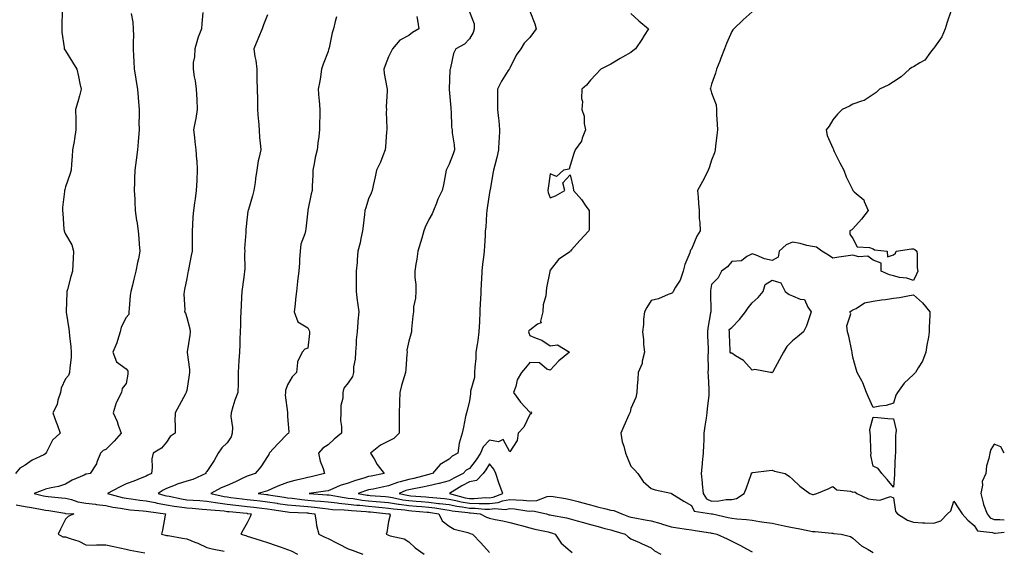
# Model space of a CAD drawing. Units: inches. Extents: x 1016003 to 1018643, y 7308458 to 7311098.
# Drawn here: x 1018155 to 1018643, y 7309023 to 7309286 of the extents above; entities that cross this region are included whole.
import ezdxf

# ---------------------------------------------------------------- set-up
doc = ezdxf.new("R2010")
doc.units = ezdxf.units.IN
doc.header["$MEASUREMENT"] = 0
doc.layers.add('Contour_10167308', color=7, linetype='Continuous', true_color=0x480c2c)

msp = doc.modelspace()

# ---------------------------------------------------------------- linework, layer by layer
at = {"layer": 'Contour_10167308'}
for points in [[(1018176.29, 7309290.16, 3190), (1018176.17, 7309283.8, 3190), (1018176.2, 7309281.92, 3190), (1018176.26, 7309280.13, 3190), (1018177.41, 7309272.56, 3190), (1018177.43, 7309271.92, 3190), (1018177.64, 7309271.51, 3190), (1018178.05, 7309270.89, 3190), (1018181.54, 7309265.41, 3190), (1018183.63, 7309261.92, 3190), (1018184.47, 7309258.34, 3190), (1018185.11, 7309254.86, 3190), (1018185.76, 7309251.92, 3190), (1018184.88, 7309248.75, 3190), (1018184.21, 7309245.76, 3190), (1018182.97, 7309241.92, 3190), (1018183.09, 7309236.96, 3190), (1018183.09, 7309236.88, 3190), (1018183.21, 7309231.92, 3190), (1018182.47, 7309227.5, 3190), (1018182.24, 7309226.11, 3190), (1018181.54, 7309221.92, 3190), (1018181.31, 7309218.66, 3190), (1018180.99, 7309214.86, 3190), (1018180.78, 7309211.92, 3190), (1018180.15, 7309209.82, 3190), (1018178.05, 7309203.65, 3190), (1018177.66, 7309202.31, 3190), (1018177.55, 7309201.92, 3190), (1018177.5, 7309201.37, 3190), (1018176.56, 7309193.41, 3190), (1018176.46, 7309191.92, 3190), (1018176.62, 7309190.49, 3190), (1018177.26, 7309182.71, 3190), (1018177.35, 7309181.92, 3190), (1018177.5, 7309181.37, 3190), (1018178.05, 7309180.21, 3190), (1018181.17, 7309175.04, 3190), (1018181.96, 7309171.92, 3190), (1018181.76, 7309168.21, 3190), (1018181.63, 7309165.5, 3190), (1018181.45, 7309161.92, 3190), (1018180.66, 7309159.31, 3190), (1018179.01, 7309152.88, 3190), (1018178.74, 7309151.92, 3190), (1018178.72, 7309151.25, 3190), (1018178.3, 7309142.17, 3190), (1018178.3, 7309141.92, 3190), (1018178.34, 7309141.63, 3190), (1018179.61, 7309133.48, 3190), (1018179.81, 7309131.92, 3190), (1018179.94, 7309130.03, 3190), (1018180.72, 7309124.59, 3190), (1018180.88, 7309121.92, 3190), (1018180.75, 7309119.22, 3190), (1018180.21, 7309114.08, 3190), (1018180.08, 7309111.92, 3190), (1018179.57, 7309110.4, 3190), (1018178.05, 7309108.74, 3190), (1018175.87, 7309104.1, 3190), (1018175.53, 7309101.92, 3190), (1018174.3, 7309098.17, 3190), (1018173.94, 7309096.03, 3190), (1018171.76, 7309091.92, 3190), (1018173.43, 7309087.3, 3190), (1018173.83, 7309086.14, 3190), (1018175.33, 7309081.92, 3190), (1018171.61, 7309078.36, 3190), (1018168.59, 7309072.46, 3190), (1018168.26, 7309071.92, 3190), (1018168.21, 7309071.76, 3190), (1018168.05, 7309071.59, 3190), (1018167.32, 7309071.19, 3190), (1018161.53, 7309068.44, 3190), (1018158.05, 7309065.94, 3190), (1018155.39, 7309064.58, 3190), (1018153.28, 7309061.92, 3190)], [(1018378.05, 7309290.26, 3196), (1018380.46, 7309284.33, 3196), (1018380.4, 7309281.92, 3196), (1018379.97, 7309280, 3196), (1018378.05, 7309276.82, 3196), (1018375.71, 7309274.26, 3196), (1018371.43, 7309271.92, 3196), (1018370.27, 7309269.7, 3196), (1018368.68, 7309262.55, 3196), (1018368.46, 7309261.92, 3196), (1018368.4, 7309261.57, 3196), (1018368.11, 7309251.98, 3196), (1018368.1, 7309251.92, 3196), (1018368.1, 7309251.87, 3196), (1018368.84, 7309242.71, 3196), (1018368.91, 7309241.92, 3196), (1018369.05, 7309240.92, 3196), (1018369.28, 7309233.15, 3196), (1018369.49, 7309231.92, 3196), (1018369.55, 7309230.42, 3196), (1018370.57, 7309224.44, 3196), (1018370.66, 7309221.92, 3196), (1018369.99, 7309219.98, 3196), (1018368.05, 7309214.85, 3196), (1018367.01, 7309212.96, 3196), (1018366.64, 7309211.92, 3196), (1018366.21, 7309210.08, 3196), (1018365.25, 7309204.72, 3196), (1018364.51, 7309201.92, 3196), (1018362.44, 7309197.53, 3196), (1018361.82, 7309195.69, 3196), (1018360.34, 7309191.92, 3196), (1018359.69, 7309190.28, 3196), (1018358.05, 7309187.56, 3196), (1018356.22, 7309183.75, 3196), (1018355.55, 7309181.92, 3196), (1018354.48, 7309178.35, 3196), (1018353.87, 7309176.1, 3196), (1018352.51, 7309171.92, 3196), (1018352.01, 7309167.96, 3196), (1018351.5, 7309165.37, 3196), (1018351.02, 7309161.92, 3196), (1018351.06, 7309158.91, 3196), (1018351.51, 7309155.38, 3196), (1018351.54, 7309151.92, 3196), (1018351.41, 7309148.56, 3196), (1018350.45, 7309144.32, 3196), (1018350.32, 7309141.92, 3196), (1018350.12, 7309139.85, 3196), (1018349.46, 7309133.33, 3196), (1018349.32, 7309131.92, 3196), (1018349.13, 7309130.84, 3196), (1018348.05, 7309127.38, 3196), (1018347.15, 7309122.82, 3196), (1018347.19, 7309121.92, 3196), (1018347.13, 7309121, 3196), (1018346.55, 7309113.42, 3196), (1018346.45, 7309111.92, 3196), (1018345.83, 7309109.7, 3196), (1018344.5, 7309105.47, 3196), (1018343.61, 7309101.92, 3196), (1018343.42, 7309097.29, 3196), (1018343.46, 7309096.51, 3196), (1018343.23, 7309091.92, 3196), (1018343.27, 7309087.14, 3196), (1018343.29, 7309086.68, 3196), (1018343.34, 7309081.92, 3196), (1018340.71, 7309079.26, 3196), (1018338.05, 7309077.85, 3196), (1018334.11, 7309075.86, 3196), (1018329.14, 7309071.92, 3196), (1018330.89, 7309069.08, 3196), (1018332.46, 7309066.33, 3196), (1018335.86, 7309061.92, 3196), (1018329.34, 7309060.63, 3196), (1018328.05, 7309060.39, 3196), (1018325.76, 7309059.63, 3196), (1018321.61, 7309058.36, 3196), (1018318.05, 7309057.08, 3196), (1018314.07, 7309055.9, 3196), (1018310.39, 7309054.26, 3196), (1018308.05, 7309053.39, 3196), (1018306.84, 7309053.13, 3196), (1018298.73, 7309051.92, 3196), (1018307.53, 7309051.4, 3196), (1018308.05, 7309051.35, 3196), (1018308.69, 7309051.28, 3196), (1018316.08, 7309049.95, 3196), (1018318.05, 7309049.74, 3196), (1018320.51, 7309049.46, 3196), (1018324.9, 7309048.77, 3196), (1018328.05, 7309048.43, 3196), (1018331.89, 7309048.08, 3196), (1018334.05, 7309047.92, 3196), (1018338.05, 7309047.55, 3196), (1018342.9, 7309046.77, 3196), (1018343.23, 7309046.74, 3196), (1018348.05, 7309046.07, 3196), (1018351.88, 7309045.75, 3196), (1018354.46, 7309045.51, 3196), (1018358.05, 7309045.21, 3196), (1018361, 7309044.87, 3196), (1018365.95, 7309044.02, 3196), (1018368.05, 7309043.75, 3196), (1018369.57, 7309043.44, 3196), (1018377.37, 7309042.6, 3196), (1018378.05, 7309042.49, 3196), (1018378.61, 7309042.48, 3196), (1018383.36, 7309041.92, 3196), (1018386.48, 7309040.35, 3196), (1018388.05, 7309039.78, 3196), (1018390.76, 7309039.21, 3196), (1018394.57, 7309038.44, 3196), (1018398.05, 7309037.71, 3196), (1018402.57, 7309036.44, 3196), (1018403.83, 7309036.14, 3196), (1018408.05, 7309035.03, 3196), (1018410.48, 7309034.35, 3196), (1018417.01, 7309032.96, 3196), (1018418.05, 7309032.69, 3196), (1018418.67, 7309032.55, 3196), (1018420.47, 7309031.92, 3196), (1018423.6, 7309027.47, 3196), (1018428.05, 7309023.63, 3196), (1018429, 7309022.87, 3196)], [(1018408.05, 7309290.55, 3197), (1018410.42, 7309284.29, 3197), (1018411.14, 7309281.92, 3197), (1018409.89, 7309280.08, 3197), (1018408.05, 7309277.62, 3197), (1018405.17, 7309274.8, 3197), (1018403.59, 7309271.92, 3197), (1018401.17, 7309268.8, 3197), (1018398.05, 7309262.46, 3197), (1018397.86, 7309262.11, 3197), (1018397.76, 7309261.92, 3197), (1018397.32, 7309261.19, 3197), (1018393.96, 7309256.01, 3197), (1018391.93, 7309251.92, 3197), (1018391.94, 7309248.03, 3197), (1018392.04, 7309245.91, 3197), (1018392.04, 7309241.92, 3197), (1018392.48, 7309237.49, 3197), (1018392.62, 7309236.49, 3197), (1018393.04, 7309231.92, 3197), (1018392.75, 7309227.22, 3197), (1018392.7, 7309226.57, 3197), (1018392.4, 7309221.92, 3197), (1018391.69, 7309218.28, 3197), (1018390.6, 7309214.47, 3197), (1018390.02, 7309211.92, 3197), (1018389.69, 7309210.28, 3197), (1018388.28, 7309202.15, 3197), (1018388.25, 7309201.92, 3197), (1018388.24, 7309201.73, 3197), (1018388.05, 7309200.82, 3197), (1018386.83, 7309193.14, 3197), (1018386.69, 7309191.92, 3197), (1018386.51, 7309190.38, 3197), (1018386.21, 7309183.76, 3197), (1018385.96, 7309181.92, 3197), (1018385.83, 7309179.7, 3197), (1018385.52, 7309174.45, 3197), (1018385.36, 7309171.92, 3197), (1018385.06, 7309168.93, 3197), (1018384.57, 7309165.4, 3197), (1018384.25, 7309161.92, 3197), (1018384.03, 7309157.9, 3197), (1018383.95, 7309156.02, 3197), (1018383.71, 7309151.92, 3197), (1018383.56, 7309147.43, 3197), (1018383.37, 7309146.6, 3197), (1018383.26, 7309141.92, 3197), (1018383.02, 7309136.95, 3197), (1018383.02, 7309136.89, 3197), (1018382.82, 7309131.92, 3197), (1018382.21, 7309127.76, 3197), (1018381.86, 7309125.73, 3197), (1018381.28, 7309121.92, 3197), (1018381.18, 7309118.79, 3197), (1018380.7, 7309114.57, 3197), (1018380.6, 7309111.92, 3197), (1018380.52, 7309109.45, 3197), (1018378.69, 7309102.56, 3197), (1018378.67, 7309101.92, 3197), (1018378.68, 7309101.29, 3197), (1018378.05, 7309097.76, 3197), (1018376.88, 7309093.09, 3197), (1018376.59, 7309091.92, 3197), (1018376.19, 7309090.06, 3197), (1018375.13, 7309084.84, 3197), (1018374.5, 7309081.92, 3197), (1018373.08, 7309076.95, 3197), (1018373.06, 7309076.91, 3197), (1018372.29, 7309071.92, 3197), (1018369.52, 7309070.45, 3197), (1018368.05, 7309068.98, 3197), (1018363.59, 7309066.38, 3197), (1018359.76, 7309061.92, 3197), (1018358.46, 7309061.51, 3197), (1018358.05, 7309061.41, 3197), (1018357.39, 7309061.26, 3197), (1018350.53, 7309059.44, 3197), (1018348.05, 7309058.93, 3197), (1018343.82, 7309057.69, 3197), (1018342.53, 7309057.44, 3197), (1018338.05, 7309055.72, 3197), (1018334.88, 7309055.09, 3197), (1018330.35, 7309054.22, 3197), (1018328.05, 7309053.78, 3197), (1018326.66, 7309053.31, 3197), (1018323.02, 7309051.92, 3197), (1018327.36, 7309051.23, 3197), (1018328.05, 7309051.16, 3197), (1018328.89, 7309051.08, 3197), (1018336.59, 7309050.46, 3197), (1018338.05, 7309050.33, 3197), (1018339.94, 7309050.03, 3197), (1018345.07, 7309048.94, 3197), (1018348.05, 7309048.52, 3197), (1018351.75, 7309048.22, 3197), (1018354.15, 7309048.02, 3197), (1018358.05, 7309047.7, 3197), (1018362.84, 7309047.13, 3197), (1018363.24, 7309047.11, 3197), (1018368.05, 7309046.48, 3197), (1018371.85, 7309045.72, 3197), (1018374.54, 7309045.43, 3197), (1018378.05, 7309044.82, 3197), (1018380.91, 7309044.78, 3197), (1018385.76, 7309044.21, 3197), (1018388.05, 7309044.19, 3197), (1018390.63, 7309044.5, 3197), (1018395.83, 7309044.14, 3197), (1018398.05, 7309044.57, 3197), (1018400.48, 7309044.35, 3197), (1018406.49, 7309043.48, 3197), (1018408.05, 7309043.33, 3197), (1018409.55, 7309043.42, 3197), (1018416.32, 7309041.92, 3197), (1018417.64, 7309041.51, 3197), (1018418.05, 7309041.4, 3197), (1018418.72, 7309041.25, 3197), (1018426.16, 7309040.03, 3197), (1018428.05, 7309039.49, 3197), (1018431.42, 7309038.55, 3197), (1018433.96, 7309037.83, 3197), (1018438.05, 7309036.71, 3197), (1018441.81, 7309035.68, 3197), (1018445.21, 7309034.76, 3197), (1018448.05, 7309033.98, 3197), (1018449.58, 7309033.45, 3197), (1018455.22, 7309031.92, 3197), (1018456.73, 7309030.6, 3197), (1018458.05, 7309029.63, 3197), (1018462.29, 7309027.68, 3197), (1018463.32, 7309027.19, 3197), (1018468.05, 7309025.11, 3197), (1018469.76, 7309023.63, 3197), (1018472.92, 7309021.92, 3197)], [(1018518.05, 7309290.32, 3199), (1018513.7, 7309286.27, 3199), (1018509.09, 7309281.92, 3199), (1018508.6, 7309281.37, 3199), (1018508.05, 7309280.6, 3199), (1018505.4, 7309274.57, 3199), (1018504.39, 7309271.92, 3199), (1018502.63, 7309267.34, 3199), (1018502.05, 7309265.92, 3199), (1018500.46, 7309261.92, 3199), (1018500.02, 7309259.95, 3199), (1018498.05, 7309254.45, 3199), (1018497.48, 7309252.49, 3199), (1018497.35, 7309251.92, 3199), (1018497.58, 7309251.45, 3199), (1018498.05, 7309250.13, 3199), (1018500.33, 7309244.2, 3199), (1018500.41, 7309241.92, 3199), (1018500.51, 7309239.46, 3199), (1018500.85, 7309234.72, 3199), (1018500.98, 7309231.92, 3199), (1018500.68, 7309229.29, 3199), (1018499.94, 7309223.81, 3199), (1018499.73, 7309221.92, 3199), (1018499.47, 7309220.5, 3199), (1018498.05, 7309216.89, 3199), (1018496.88, 7309213.09, 3199), (1018496.4, 7309211.92, 3199), (1018494.65, 7309208.52, 3199), (1018493.59, 7309206.38, 3199), (1018491.07, 7309201.92, 3199), (1018491.31, 7309198.66, 3199), (1018491.58, 7309195.45, 3199), (1018491.85, 7309191.92, 3199), (1018491.92, 7309188.05, 3199), (1018492.26, 7309186.13, 3199), (1018492.31, 7309181.92, 3199), (1018490.75, 7309179.22, 3199), (1018488.05, 7309172.82, 3199), (1018487.64, 7309172.33, 3199), (1018487.46, 7309171.92, 3199), (1018487.18, 7309171.05, 3199), (1018484.7, 7309165.27, 3199), (1018483.9, 7309161.92, 3199), (1018482.51, 7309157.46, 3199), (1018480.14, 7309154.01, 3199), (1018478.97, 7309151.92, 3199), (1018478.67, 7309151.3, 3199), (1018478.05, 7309150.86, 3199), (1018476.53, 7309150.4, 3199), (1018471.76, 7309148.21, 3199), (1018468.05, 7309147.5, 3199), (1018465.92, 7309144.05, 3199), (1018464.82, 7309141.92, 3199), (1018464.37, 7309138.24, 3199), (1018464.31, 7309135.66, 3199), (1018463.74, 7309131.92, 3199), (1018464.28, 7309128.15, 3199), (1018464.31, 7309125.66, 3199), (1018464.73, 7309121.92, 3199), (1018463.65, 7309117.52, 3199), (1018463.62, 7309116.35, 3199), (1018461.63, 7309111.92, 3199), (1018461.41, 7309108.56, 3199), (1018461.2, 7309105.07, 3199), (1018461, 7309101.92, 3199), (1018460.55, 7309099.42, 3199), (1018458.05, 7309094.02, 3199), (1018457.66, 7309092.31, 3199), (1018457.52, 7309091.92, 3199), (1018457.09, 7309090.96, 3199), (1018454.59, 7309085.38, 3199), (1018453.01, 7309081.92, 3199), (1018453.76, 7309077.63, 3199), (1018454.49, 7309075.48, 3199), (1018455.31, 7309071.92, 3199), (1018456.13, 7309070, 3199), (1018458.05, 7309065.44, 3199), (1018459.91, 7309063.78, 3199), (1018461.42, 7309061.92, 3199), (1018464.07, 7309057.94, 3199), (1018468.05, 7309054.45, 3199), (1018470.01, 7309053.88, 3199), (1018477.84, 7309052.13, 3199), (1018478.05, 7309052.07, 3199), (1018478.12, 7309051.99, 3199), (1018478.16, 7309051.92, 3199), (1018484.32, 7309048.19, 3199), (1018488.05, 7309046.07, 3199), (1018489.43, 7309043.3, 3199), (1018497.95, 7309042.02, 3199), (1018498.05, 7309041.98, 3199), (1018498.11, 7309041.98, 3199), (1018498.39, 7309041.92, 3199), (1018506.23, 7309040.1, 3199), (1018508.05, 7309039.73, 3199), (1018510.54, 7309039.43, 3199), (1018515.26, 7309039.13, 3199), (1018518.05, 7309038.75, 3199), (1018521.78, 7309038.19, 3199), (1018524.02, 7309037.89, 3199), (1018528.05, 7309037.25, 3199), (1018532.52, 7309036.39, 3199), (1018533.97, 7309036, 3199), (1018538.05, 7309035.1, 3199), (1018540.82, 7309034.69, 3199), (1018546.46, 7309033.51, 3199), (1018548.05, 7309033.25, 3199), (1018549.29, 7309033.16, 3199), (1018557.63, 7309032.34, 3199), (1018558.05, 7309032.31, 3199), (1018558.41, 7309032.28, 3199), (1018562.25, 7309031.92, 3199), (1018566.87, 7309030.74, 3199), (1018568.05, 7309029.85, 3199), (1018572.32, 7309026.19, 3199), (1018575.64, 7309024.33, 3199), (1018578.05, 7309022.83, 3199)], [(1018616.59, 7309290.46, 3200), (1018614.78, 7309285.19, 3200), (1018613.76, 7309281.92, 3200), (1018612.01, 7309277.96, 3200), (1018608.05, 7309272.31, 3200), (1018607.85, 7309272.12, 3200), (1018607.71, 7309271.92, 3200), (1018606.42, 7309270.29, 3200), (1018603.64, 7309266.33, 3200), (1018601.24, 7309265.11, 3200), (1018598.05, 7309263.06, 3200), (1018597.26, 7309262.71, 3200), (1018596.03, 7309261.92, 3200), (1018591.86, 7309258.11, 3200), (1018588.05, 7309255.63, 3200), (1018585.75, 7309254.22, 3200), (1018581.2, 7309251.92, 3200), (1018579.57, 7309250.4, 3200), (1018578.05, 7309249.29, 3200), (1018573.61, 7309246.36, 3200), (1018572.22, 7309246.09, 3200), (1018568.05, 7309244.53, 3200), (1018566.34, 7309243.63, 3200), (1018562.69, 7309241.92, 3200), (1018560.39, 7309239.58, 3200), (1018558.05, 7309236.88, 3200), (1018556.19, 7309233.78, 3200), (1018554.69, 7309231.92, 3200), (1018555.28, 7309229.15, 3200), (1018558.05, 7309222.88, 3200), (1018558.33, 7309222.2, 3200), (1018558.43, 7309221.92, 3200), (1018558.81, 7309221.16, 3200), (1018561.62, 7309215.49, 3200), (1018563.46, 7309211.92, 3200), (1018564.75, 7309208.62, 3200), (1018567.96, 7309202.01, 3200), (1018568, 7309201.92, 3200), (1018568.02, 7309201.89, 3200), (1018568.05, 7309201.86, 3200), (1018568.71, 7309201.26, 3200), (1018573.4, 7309197.27, 3200), (1018573.59, 7309196.38, 3200), (1018575.58, 7309191.92, 3200), (1018572.35, 7309187.62, 3200), (1018568.05, 7309182.9, 3200), (1018567.53, 7309182.44, 3200), (1018566.49, 7309181.92, 3200), (1018566.47, 7309180.34, 3200), (1018568.05, 7309178.09, 3200), (1018570.09, 7309173.96, 3200), (1018576.25, 7309173.72, 3200), (1018578.05, 7309172.96, 3200), (1018578.7, 7309172.57, 3200), (1018585.06, 7309171.92, 3200), (1018585.19, 7309169.06, 3200), (1018588.05, 7309170.05, 3200), (1018589.11, 7309170.86, 3200), (1018589.47, 7309171.92, 3200), (1018596.99, 7309172.98, 3200), (1018598.05, 7309172.98, 3200), (1018598.75, 7309172.62, 3200), (1018599.63, 7309171.92, 3200), (1018599.89, 7309170.08, 3200), (1018599.78, 7309163.65, 3200), (1018600.15, 7309161.92, 3200), (1018599.5, 7309160.47, 3200), (1018598.05, 7309157.36, 3200), (1018594.72, 7309158.59, 3200), (1018591.12, 7309158.85, 3200), (1018588.05, 7309159.59, 3200), (1018586.22, 7309160.09, 3200), (1018581.97, 7309161.92, 3200), (1018582, 7309165.87, 3200), (1018578.05, 7309167.36, 3200), (1018575.47, 7309169.34, 3200), (1018570.89, 7309169.08, 3200), (1018568.05, 7309169.85, 3200), (1018565.64, 7309169.51, 3200), (1018561.1, 7309168.87, 3200), (1018558.05, 7309168.48, 3200), (1018556, 7309169.87, 3200), (1018552.69, 7309171.92, 3200), (1018550.05, 7309173.92, 3200), (1018548.05, 7309174.13, 3200), (1018545.27, 7309174.7, 3200), (1018541.83, 7309175.7, 3200), (1018538.05, 7309176.32, 3200), (1018535.02, 7309174.95, 3200), (1018531.53, 7309171.92, 3200), (1018531.05, 7309168.92, 3200), (1018528.05, 7309167.29, 3200), (1018524.17, 7309168.04, 3200), (1018520.09, 7309169.88, 3200), (1018518.05, 7309170.51, 3200), (1018515.43, 7309169.3, 3200), (1018512.84, 7309167.13, 3200), (1018508.05, 7309166.72, 3200), (1018505.83, 7309164.14, 3200), (1018502.95, 7309161.92, 3200), (1018501.32, 7309158.65, 3200), (1018498.05, 7309155.42, 3200), (1018497.48, 7309152.49, 3200), (1018497.42, 7309151.92, 3200), (1018497.42, 7309151.3, 3200), (1018497.6, 7309142.37, 3200), (1018497.6, 7309141.92, 3200), (1018497.55, 7309141.42, 3200), (1018496.17, 7309133.8, 3200), (1018496.03, 7309131.92, 3200), (1018496.06, 7309129.93, 3200), (1018496.32, 7309123.65, 3200), (1018496.34, 7309121.92, 3200), (1018496.2, 7309120.07, 3200), (1018496.38, 7309113.59, 3200), (1018496.23, 7309111.92, 3200), (1018496.36, 7309110.23, 3200), (1018496.58, 7309103.39, 3200), (1018496.68, 7309101.92, 3200), (1018496.58, 7309100.45, 3200), (1018495.85, 7309094.12, 3200), (1018495.71, 7309091.92, 3200), (1018495.33, 7309089.2, 3200), (1018494.66, 7309085.31, 3200), (1018494.21, 7309081.92, 3200), (1018494.13, 7309078, 3200), (1018493.94, 7309076.03, 3200), (1018493.87, 7309071.92, 3200), (1018493.43, 7309067.3, 3200), (1018493.31, 7309066.66, 3200), (1018492.93, 7309061.92, 3200), (1018493.34, 7309057.21, 3200), (1018493.39, 7309056.58, 3200), (1018493.78, 7309051.92, 3200), (1018495.57, 7309049.44, 3200), (1018498.05, 7309048.26, 3200), (1018501.67, 7309048.3, 3200), (1018505.16, 7309049.03, 3200), (1018508.05, 7309049.08, 3200), (1018510.41, 7309049.56, 3200), (1018514.09, 7309051.92, 3200), (1018515.24, 7309054.73, 3200), (1018517.57, 7309061.44, 3200), (1018517.75, 7309061.92, 3200), (1018517.83, 7309062.14, 3200), (1018518.05, 7309062.29, 3200), (1018518.47, 7309062.34, 3200), (1018526.62, 7309063.35, 3200), (1018528.05, 7309063.49, 3200), (1018529.23, 7309063.1, 3200), (1018534.39, 7309061.92, 3200), (1018536.56, 7309060.43, 3200), (1018538.05, 7309059.09, 3200), (1018541.69, 7309055.56, 3200), (1018546.76, 7309051.92, 3200), (1018547.73, 7309051.6, 3200), (1018548.05, 7309051.51, 3200), (1018548.44, 7309051.53, 3200), (1018550.18, 7309051.92, 3200), (1018555.74, 7309054.23, 3200), (1018558.05, 7309055.5, 3200), (1018560, 7309053.87, 3200), (1018566.87, 7309053.1, 3200), (1018568.05, 7309052.67, 3200), (1018569, 7309052.87, 3200), (1018569.9, 7309051.92, 3200), (1018575.56, 7309049.43, 3200), (1018578.05, 7309049.09, 3200), (1018581.31, 7309048.66, 3200), (1018586.69, 7309050.56, 3200), (1018588.05, 7309049.93, 3200), (1018589.16, 7309043.03, 3200), (1018590.12, 7309041.92, 3200), (1018595, 7309038.87, 3200), (1018598.05, 7309037.75, 3200), (1018602.45, 7309037.52, 3200), (1018603.68, 7309037.55, 3200), (1018608.05, 7309037.28, 3200), (1018611.48, 7309038.49, 3200), (1018614.83, 7309041.92, 3200), (1018616.5, 7309043.47, 3200), (1018618.05, 7309048.26, 3200), (1018620.53, 7309044.4, 3200), (1018622.2, 7309041.92, 3200), (1018624.86, 7309038.73, 3200), (1018628.05, 7309036.24, 3200), (1018629.71, 7309033.58, 3200), (1018637.2, 7309032.77, 3200), (1018638.05, 7309032.41, 3200), (1018638.54, 7309032.41, 3200), (1018643, 7309032.89, 3200)], [(1018210.49, 7309289.48, 3191), (1018211.35, 7309285.22, 3191), (1018211.61, 7309281.92, 3191), (1018211.64, 7309278.33, 3191), (1018211.51, 7309275.38, 3191), (1018211.54, 7309271.92, 3191), (1018211.62, 7309268.35, 3191), (1018211.94, 7309265.81, 3191), (1018212.01, 7309261.92, 3191), (1018212.78, 7309257.19, 3191), (1018212.84, 7309256.71, 3191), (1018213.71, 7309251.92, 3191), (1018213.99, 7309247.86, 3191), (1018214.19, 7309245.78, 3191), (1018214.47, 7309241.92, 3191), (1018214.55, 7309238.42, 3191), (1018214.37, 7309235.6, 3191), (1018214.46, 7309231.92, 3191), (1018214.16, 7309228.03, 3191), (1018214.08, 7309225.89, 3191), (1018213.75, 7309221.92, 3191), (1018213.05, 7309216.92, 3191), (1018212.31, 7309211.92, 3191), (1018212.2, 7309207.77, 3191), (1018212.2, 7309206.07, 3191), (1018212.09, 7309201.92, 3191), (1018212.31, 7309197.66, 3191), (1018212.37, 7309196.24, 3191), (1018212.59, 7309191.92, 3191), (1018213.23, 7309187.1, 3191), (1018213.28, 7309186.69, 3191), (1018213.94, 7309181.92, 3191), (1018214.28, 7309178.15, 3191), (1018214.59, 7309175.38, 3191), (1018214.92, 7309171.92, 3191), (1018214.13, 7309168, 3191), (1018213.73, 7309166.24, 3191), (1018212.92, 7309161.92, 3191), (1018211.89, 7309158.08, 3191), (1018211.17, 7309155.05, 3191), (1018210.38, 7309151.92, 3191), (1018210.01, 7309149.96, 3191), (1018209.6, 7309143.47, 3191), (1018209.37, 7309141.92, 3191), (1018209.39, 7309140.58, 3191), (1018208.05, 7309139.02, 3191), (1018205.65, 7309134.32, 3191), (1018205.15, 7309131.92, 3191), (1018203.75, 7309127.62, 3191), (1018203.49, 7309126.48, 3191), (1018201.54, 7309121.92, 3191), (1018203.2, 7309117.07, 3191), (1018208.05, 7309113.66, 3191), (1018208.86, 7309112.73, 3191), (1018208.82, 7309111.92, 3191), (1018208.96, 7309111.01, 3191), (1018208.05, 7309106.36, 3191), (1018206.01, 7309103.96, 3191), (1018205.72, 7309101.92, 3191), (1018203.3, 7309097.17, 3191), (1018203.11, 7309096.86, 3191), (1018201.61, 7309091.92, 3191), (1018203.68, 7309087.55, 3191), (1018204.15, 7309085.82, 3191), (1018205.55, 7309081.92, 3191), (1018202.06, 7309077.91, 3191), (1018198.05, 7309073.77, 3191), (1018196.76, 7309073.21, 3191), (1018195.42, 7309071.92, 3191), (1018193.62, 7309067.49, 3191), (1018193.38, 7309066.59, 3191), (1018190.26, 7309061.92, 3191), (1018188.42, 7309061.55, 3191), (1018188.05, 7309061.49, 3191), (1018187.21, 7309061.08, 3191), (1018181.32, 7309058.65, 3191), (1018178.05, 7309056.56, 3191), (1018174.48, 7309055.49, 3191), (1018170.96, 7309054.83, 3191), (1018168.05, 7309054.1, 3191), (1018166.46, 7309053.51, 3191), (1018162.55, 7309051.92, 3191), (1018167.05, 7309050.92, 3191), (1018168.05, 7309050.74, 3191), (1018169.41, 7309050.56, 3191), (1018176.04, 7309049.91, 3191), (1018178.05, 7309049.63, 3191), (1018181.02, 7309048.95, 3191), (1018184.06, 7309047.93, 3191), (1018188.05, 7309047.24, 3191), (1018192.84, 7309046.71, 3191), (1018193.35, 7309046.62, 3191), (1018198.05, 7309046.03, 3191), (1018201.44, 7309045.31, 3191), (1018205.2, 7309044.77, 3191), (1018208.05, 7309044.22, 3191), (1018210.12, 7309043.99, 3191), (1018216.52, 7309043.45, 3191), (1018218.05, 7309043.29, 3191), (1018219.17, 7309043.04, 3191), (1018227.52, 7309041.92, 3191), (1018227.35, 7309041.22, 3191), (1018226.12, 7309033.85, 3191), (1018225.54, 7309031.92, 3191), (1018227.53, 7309031.4, 3191), (1018228.05, 7309031.28, 3191), (1018228.81, 7309031.16, 3191), (1018235.97, 7309029.84, 3191), (1018238.05, 7309029.53, 3191), (1018242.01, 7309027.96, 3191), (1018243.56, 7309027.43, 3191), (1018248.05, 7309025.31, 3191), (1018250.69, 7309024.56, 3191), (1018256.56, 7309023.41, 3191)], [(1018245.98, 7309289.85, 3192), (1018245.52, 7309284.45, 3192), (1018245.33, 7309281.92, 3192), (1018243.78, 7309277.65, 3192), (1018243.33, 7309276.64, 3192), (1018242.02, 7309271.92, 3192), (1018241.92, 7309268.05, 3192), (1018241.33, 7309265.2, 3192), (1018241.21, 7309261.92, 3192), (1018241.79, 7309258.18, 3192), (1018242.27, 7309256.14, 3192), (1018242.81, 7309251.92, 3192), (1018243.02, 7309246.95, 3192), (1018243.02, 7309246.89, 3192), (1018243.25, 7309241.92, 3192), (1018242.52, 7309237.45, 3192), (1018242.18, 7309236.05, 3192), (1018241.41, 7309231.92, 3192), (1018241.88, 7309228.09, 3192), (1018242.15, 7309226.02, 3192), (1018242.64, 7309221.92, 3192), (1018242.97, 7309217, 3192), (1018243, 7309216.87, 3192), (1018243.26, 7309211.92, 3192), (1018243.03, 7309206.94, 3192), (1018243.03, 7309206.9, 3192), (1018242.8, 7309201.92, 3192), (1018242.17, 7309197.8, 3192), (1018241.95, 7309195.82, 3192), (1018241.4, 7309191.92, 3192), (1018241.17, 7309188.8, 3192), (1018240.94, 7309184.81, 3192), (1018240.75, 7309181.92, 3192), (1018240.74, 7309179.23, 3192), (1018240.82, 7309174.69, 3192), (1018240.82, 7309171.92, 3192), (1018240.31, 7309169.66, 3192), (1018238.99, 7309162.86, 3192), (1018238.79, 7309161.92, 3192), (1018238.67, 7309161.3, 3192), (1018238.05, 7309158.32, 3192), (1018237.02, 7309152.95, 3192), (1018236.76, 7309151.92, 3192), (1018236.67, 7309150.54, 3192), (1018237.1, 7309142.87, 3192), (1018237.02, 7309141.92, 3192), (1018237.39, 7309141.26, 3192), (1018238.05, 7309139.04, 3192), (1018239.64, 7309133.51, 3192), (1018239.81, 7309131.92, 3192), (1018239.64, 7309130.33, 3192), (1018238.26, 7309122.13, 3192), (1018238.24, 7309121.92, 3192), (1018238.24, 7309121.73, 3192), (1018239.46, 7309113.33, 3192), (1018239.45, 7309111.92, 3192), (1018239.22, 7309110.75, 3192), (1018238.05, 7309102.9, 3192), (1018237.8, 7309102.17, 3192), (1018237.76, 7309101.92, 3192), (1018237.42, 7309101.3, 3192), (1018234.39, 7309095.58, 3192), (1018232.42, 7309091.92, 3192), (1018232.25, 7309087.72, 3192), (1018232.42, 7309086.3, 3192), (1018232.3, 7309081.92, 3192), (1018229.84, 7309080.13, 3192), (1018228.05, 7309077.37, 3192), (1018225.5, 7309074.47, 3192), (1018221.4, 7309071.92, 3192), (1018220.75, 7309069.22, 3192), (1018220.97, 7309064.84, 3192), (1018220.54, 7309061.92, 3192), (1018218.88, 7309061.09, 3192), (1018218.05, 7309060.56, 3192), (1018215.87, 7309059.74, 3192), (1018211.87, 7309058.1, 3192), (1018208.05, 7309056.78, 3192), (1018204.84, 7309055.13, 3192), (1018198.86, 7309051.92, 3192), (1018206.15, 7309050.02, 3192), (1018208.05, 7309049.65, 3192), (1018210.61, 7309049.36, 3192), (1018214.91, 7309048.78, 3192), (1018218.05, 7309048.44, 3192), (1018222.49, 7309047.48, 3192), (1018223.37, 7309047.24, 3192), (1018228.05, 7309046.36, 3192), (1018231.85, 7309045.72, 3192), (1018234.53, 7309045.44, 3192), (1018238.05, 7309044.9, 3192), (1018240.83, 7309044.7, 3192), (1018245.66, 7309044.31, 3192), (1018248.05, 7309044.15, 3192), (1018249.97, 7309043.84, 3192), (1018256.61, 7309043.36, 3192), (1018258.05, 7309043.16, 3192), (1018259.16, 7309043.03, 3192), (1018267.77, 7309042.2, 3192), (1018268.05, 7309042.17, 3192), (1018268.27, 7309042.14, 3192), (1018269.92, 7309041.92, 3192), (1018269.55, 7309040.42, 3192), (1018268.05, 7309037.42, 3192), (1018266.01, 7309033.96, 3192), (1018264.8, 7309031.92, 3192), (1018267.28, 7309031.15, 3192), (1018268.05, 7309030.88, 3192), (1018269.58, 7309030.39, 3192), (1018274.9, 7309028.77, 3192), (1018278.05, 7309027.75, 3192), (1018282.42, 7309026.3, 3192), (1018284.38, 7309025.59, 3192), (1018288.05, 7309024.31, 3192), (1018289.77, 7309023.64, 3192), (1018292.86, 7309021.92, 3192)], [(1018278.05, 7309288.71, 3193), (1018276.13, 7309283.84, 3193), (1018275.4, 7309281.92, 3193), (1018273.61, 7309277.48, 3193), (1018273.29, 7309276.68, 3193), (1018271.24, 7309271.92, 3193), (1018271.74, 7309268.23, 3193), (1018272.25, 7309266.12, 3193), (1018272.71, 7309261.92, 3193), (1018272.84, 7309257.13, 3193), (1018272.84, 7309256.71, 3193), (1018272.97, 7309251.92, 3193), (1018273.08, 7309246.95, 3193), (1018273.08, 7309246.89, 3193), (1018273.17, 7309241.92, 3193), (1018273.47, 7309237.34, 3193), (1018273.59, 7309236.38, 3193), (1018273.92, 7309231.92, 3193), (1018274.12, 7309227.99, 3193), (1018274.49, 7309225.48, 3193), (1018274.71, 7309221.92, 3193), (1018273.85, 7309217.72, 3193), (1018273.49, 7309216.48, 3193), (1018272.74, 7309211.92, 3193), (1018272.12, 7309207.85, 3193), (1018271.89, 7309205.76, 3193), (1018271.34, 7309201.92, 3193), (1018270.67, 7309199.3, 3193), (1018268.6, 7309192.47, 3193), (1018268.44, 7309191.92, 3193), (1018268.36, 7309191.61, 3193), (1018268.05, 7309188.68, 3193), (1018267.41, 7309182.56, 3193), (1018267.29, 7309181.92, 3193), (1018267.31, 7309181.18, 3193), (1018266.76, 7309173.21, 3193), (1018266.78, 7309171.92, 3193), (1018266.68, 7309170.55, 3193), (1018266.84, 7309163.13, 3193), (1018266.72, 7309161.92, 3193), (1018266.5, 7309160.37, 3193), (1018265.7, 7309154.27, 3193), (1018265.34, 7309151.92, 3193), (1018265.27, 7309149.14, 3193), (1018264.95, 7309145.02, 3193), (1018264.89, 7309141.92, 3193), (1018264.78, 7309138.65, 3193), (1018264.67, 7309135.3, 3193), (1018264.56, 7309131.92, 3193), (1018264.42, 7309128.29, 3193), (1018264.3, 7309125.67, 3193), (1018264.14, 7309121.92, 3193), (1018263.92, 7309117.79, 3193), (1018263.61, 7309111.92, 3193), (1018263.46, 7309107.33, 3193), (1018263.46, 7309106.51, 3193), (1018263.3, 7309101.92, 3193), (1018261.88, 7309098.09, 3193), (1018260.98, 7309094.85, 3193), (1018260.03, 7309091.92, 3193), (1018259.92, 7309090.05, 3193), (1018260.7, 7309084.57, 3193), (1018260.59, 7309081.92, 3193), (1018260.01, 7309079.96, 3193), (1018258.05, 7309077.05, 3193), (1018255.43, 7309074.54, 3193), (1018253.67, 7309071.92, 3193), (1018251.69, 7309068.28, 3193), (1018248.05, 7309062.82, 3193), (1018247.58, 7309062.39, 3193), (1018247.6, 7309061.92, 3193), (1018241.08, 7309058.89, 3193), (1018238.05, 7309058.1, 3193), (1018233.31, 7309056.66, 3193), (1018232.31, 7309056.18, 3193), (1018228.05, 7309054.48, 3193), (1018226.39, 7309053.58, 3193), (1018223.86, 7309051.92, 3193), (1018227.16, 7309051.03, 3193), (1018228.05, 7309050.87, 3193), (1018229.32, 7309050.65, 3193), (1018235.45, 7309049.32, 3193), (1018238.05, 7309048.92, 3193), (1018241.27, 7309048.7, 3193), (1018244.62, 7309048.49, 3193), (1018248.05, 7309048.25, 3193), (1018252.39, 7309047.58, 3193), (1018253.48, 7309047.35, 3193), (1018258.05, 7309046.73, 3193), (1018262.36, 7309046.23, 3193), (1018263.89, 7309046.08, 3193), (1018268.05, 7309045.6, 3193), (1018271.35, 7309045.22, 3193), (1018275.29, 7309044.68, 3193), (1018278.05, 7309044.35, 3193), (1018280.16, 7309044.03, 3193), (1018286.88, 7309043.09, 3193), (1018288.05, 7309042.92, 3193), (1018288.97, 7309042.84, 3193), (1018297.54, 7309042.43, 3193), (1018298.05, 7309042.39, 3193), (1018298.47, 7309042.34, 3193), (1018301.44, 7309041.92, 3193), (1018302.23, 7309037.74, 3193), (1018302.33, 7309036.2, 3193), (1018303.44, 7309031.92, 3193), (1018306.54, 7309030.41, 3193), (1018308.05, 7309029.76, 3193), (1018312.55, 7309027.42, 3193), (1018313.21, 7309027.08, 3193), (1018318.05, 7309024.66, 3193), (1018320.06, 7309023.93, 3193), (1018325.34, 7309021.92, 3193)], [(1018312.2, 7309287.77, 3194), (1018311.56, 7309285.43, 3194), (1018310.72, 7309281.92, 3194), (1018310.15, 7309279.82, 3194), (1018308.56, 7309272.43, 3194), (1018308.43, 7309271.92, 3194), (1018308.34, 7309271.63, 3194), (1018308.05, 7309270.6, 3194), (1018305.66, 7309264.31, 3194), (1018304.89, 7309261.92, 3194), (1018304.24, 7309258.11, 3194), (1018304.05, 7309255.92, 3194), (1018303.21, 7309251.92, 3194), (1018303.56, 7309247.43, 3194), (1018303.59, 7309246.38, 3194), (1018303.91, 7309241.92, 3194), (1018303.95, 7309237.82, 3194), (1018303.78, 7309236.19, 3194), (1018303.81, 7309231.92, 3194), (1018303.28, 7309227.15, 3194), (1018303.24, 7309226.73, 3194), (1018302.69, 7309221.92, 3194), (1018301.72, 7309218.25, 3194), (1018301.19, 7309215.06, 3194), (1018300.48, 7309211.92, 3194), (1018300.51, 7309209.46, 3194), (1018300.15, 7309204.02, 3194), (1018300.17, 7309201.92, 3194), (1018299.77, 7309200.2, 3194), (1018298.05, 7309192.07, 3194), (1018298.02, 7309191.95, 3194), (1018298.01, 7309191.92, 3194), (1018298, 7309191.87, 3194), (1018297.09, 7309182.88, 3194), (1018296.86, 7309181.92, 3194), (1018296.54, 7309180.41, 3194), (1018294.65, 7309175.32, 3194), (1018294.18, 7309171.92, 3194), (1018293.91, 7309167.78, 3194), (1018293.84, 7309166.13, 3194), (1018293.54, 7309161.92, 3194), (1018292.98, 7309156.99, 3194), (1018292.95, 7309156.82, 3194), (1018292.38, 7309151.92, 3194), (1018291.87, 7309148.1, 3194), (1018291.71, 7309145.58, 3194), (1018291.27, 7309141.92, 3194), (1018293.03, 7309136.94, 3194), (1018293.01, 7309136.88, 3194), (1018293.09, 7309136.88, 3194), (1018298.05, 7309133.91, 3194), (1018298.78, 7309132.65, 3194), (1018298.85, 7309131.92, 3194), (1018298.8, 7309131.17, 3194), (1018298.05, 7309123.92, 3194), (1018296.61, 7309123.36, 3194), (1018295.3, 7309121.92, 3194), (1018292.85, 7309117.12, 3194), (1018292.97, 7309116.84, 3194), (1018292.37, 7309111.92, 3194), (1018290.21, 7309109.76, 3194), (1018288.05, 7309105.83, 3194), (1018287.05, 7309102.92, 3194), (1018286.99, 7309101.92, 3194), (1018286.85, 7309100.72, 3194), (1018287.93, 7309092.04, 3194), (1018287.9, 7309091.92, 3194), (1018287.93, 7309091.8, 3194), (1018288.05, 7309090.16, 3194), (1018288.56, 7309082.43, 3194), (1018288.42, 7309081.92, 3194), (1018288.28, 7309081.69, 3194), (1018288.05, 7309081.44, 3194), (1018283.31, 7309076.66, 3194), (1018278.85, 7309071.92, 3194), (1018278.65, 7309071.32, 3194), (1018278.05, 7309070.37, 3194), (1018274.79, 7309065.18, 3194), (1018271.91, 7309061.92, 3194), (1018269.06, 7309060.91, 3194), (1018268.05, 7309060.58, 3194), (1018265.54, 7309059.41, 3194), (1018262.22, 7309057.75, 3194), (1018258.05, 7309056.02, 3194), (1018255.13, 7309054.84, 3194), (1018249.97, 7309051.92, 3194), (1018256.63, 7309050.5, 3194), (1018258.05, 7309050.31, 3194), (1018259.88, 7309050.09, 3194), (1018265.46, 7309049.33, 3194), (1018268.05, 7309049.04, 3194), (1018271.31, 7309048.66, 3194), (1018274.46, 7309048.33, 3194), (1018278.05, 7309047.9, 3194), (1018282.8, 7309047.17, 3194), (1018283.24, 7309047.11, 3194), (1018288.05, 7309046.39, 3194), (1018292.14, 7309046.01, 3194), (1018294.06, 7309045.91, 3194), (1018298.05, 7309045.57, 3194), (1018301.38, 7309045.25, 3194), (1018305.28, 7309044.69, 3194), (1018308.05, 7309044.4, 3194), (1018310.28, 7309044.15, 3194), (1018316.04, 7309043.93, 3194), (1018318.05, 7309043.73, 3194), (1018319.67, 7309043.54, 3194), (1018326.86, 7309043.11, 3194), (1018328.05, 7309042.98, 3194), (1018329.03, 7309042.9, 3194), (1018337.99, 7309041.98, 3194), (1018338.05, 7309041.97, 3194), (1018338.1, 7309041.97, 3194), (1018338.63, 7309041.92, 3194), (1018338.76, 7309041.21, 3194), (1018338.05, 7309038.08, 3194), (1018337.21, 7309032.76, 3194), (1018336.88, 7309031.92, 3194), (1018337.72, 7309031.59, 3194), (1018338.05, 7309031.43, 3194), (1018338.84, 7309031.13, 3194), (1018345.74, 7309029.61, 3194), (1018348.05, 7309028.1, 3194), (1018351.17, 7309025.04, 3194), (1018355.7, 7309021.92, 3194)], [(1018352.08, 7309287.89, 3195), (1018352.33, 7309286.2, 3195), (1018353.06, 7309281.92, 3195), (1018349.92, 7309280.05, 3195), (1018348.05, 7309278.61, 3195), (1018343.65, 7309276.32, 3195), (1018339.96, 7309271.92, 3195), (1018339.3, 7309270.67, 3195), (1018338.05, 7309267.95, 3195), (1018336.3, 7309263.67, 3195), (1018335.71, 7309261.92, 3195), (1018335.88, 7309259.75, 3195), (1018337.22, 7309252.75, 3195), (1018337.31, 7309251.92, 3195), (1018337.37, 7309251.24, 3195), (1018336.84, 7309243.13, 3195), (1018336.93, 7309241.92, 3195), (1018336.83, 7309240.7, 3195), (1018337.24, 7309232.73, 3195), (1018337.16, 7309231.92, 3195), (1018337.07, 7309230.94, 3195), (1018336.56, 7309223.41, 3195), (1018336.42, 7309221.92, 3195), (1018335.23, 7309219.1, 3195), (1018334.01, 7309215.96, 3195), (1018332.1, 7309211.92, 3195), (1018331.39, 7309208.58, 3195), (1018330.41, 7309204.28, 3195), (1018329.9, 7309201.92, 3195), (1018329.37, 7309200.6, 3195), (1018328.05, 7309197.68, 3195), (1018326.7, 7309193.27, 3195), (1018326.35, 7309191.92, 3195), (1018326.09, 7309189.96, 3195), (1018325.49, 7309184.48, 3195), (1018325.13, 7309181.92, 3195), (1018324.3, 7309178.17, 3195), (1018323.96, 7309176.01, 3195), (1018322.87, 7309171.92, 3195), (1018322.42, 7309167.55, 3195), (1018322.4, 7309166.27, 3195), (1018322, 7309161.92, 3195), (1018321.96, 7309158.01, 3195), (1018321.98, 7309155.85, 3195), (1018321.93, 7309151.92, 3195), (1018322.49, 7309147.48, 3195), (1018322.6, 7309146.47, 3195), (1018323.23, 7309141.92, 3195), (1018322.78, 7309137.19, 3195), (1018322.83, 7309136.7, 3195), (1018322.51, 7309131.92, 3195), (1018322.01, 7309127.96, 3195), (1018322.05, 7309125.92, 3195), (1018321.65, 7309121.92, 3195), (1018321.55, 7309118.42, 3195), (1018320.74, 7309114.61, 3195), (1018320.63, 7309111.92, 3195), (1018320.09, 7309109.88, 3195), (1018318.05, 7309106.74, 3195), (1018315.83, 7309104.14, 3195), (1018315.37, 7309101.92, 3195), (1018315.33, 7309099.2, 3195), (1018314.44, 7309095.53, 3195), (1018314.38, 7309091.92, 3195), (1018314.28, 7309088.15, 3195), (1018314.78, 7309085.19, 3195), (1018314.66, 7309081.92, 3195), (1018311.08, 7309078.89, 3195), (1018308.05, 7309076.08, 3195), (1018305.52, 7309074.45, 3195), (1018303.37, 7309071.92, 3195), (1018304.18, 7309068.05, 3195), (1018305.63, 7309064.34, 3195), (1018306.31, 7309061.92, 3195), (1018299.72, 7309060.25, 3195), (1018298.05, 7309059.93, 3195), (1018295.37, 7309059.24, 3195), (1018291.54, 7309058.43, 3195), (1018288.05, 7309057.41, 3195), (1018284, 7309055.97, 3195), (1018280.53, 7309054.4, 3195), (1018278.05, 7309053.38, 3195), (1018276.96, 7309053.01, 3195), (1018273.5, 7309051.92, 3195), (1018277.62, 7309051.49, 3195), (1018278.05, 7309051.44, 3195), (1018278.62, 7309051.35, 3195), (1018286.25, 7309050.12, 3195), (1018288.05, 7309049.86, 3195), (1018290.33, 7309049.64, 3195), (1018295.15, 7309049.02, 3195), (1018298.05, 7309048.77, 3195), (1018301.54, 7309048.43, 3195), (1018304.4, 7309048.27, 3195), (1018308.05, 7309047.88, 3195), (1018312.63, 7309047.34, 3195), (1018313.34, 7309047.21, 3195), (1018318.05, 7309046.73, 3195), (1018322.37, 7309046.24, 3195), (1018323.82, 7309046.15, 3195), (1018328.05, 7309045.71, 3195), (1018331.53, 7309045.4, 3195), (1018334.92, 7309045.05, 3195), (1018338.05, 7309044.76, 3195), (1018340.5, 7309044.37, 3195), (1018346.09, 7309043.88, 3195), (1018348.05, 7309043.61, 3195), (1018349.61, 7309043.48, 3195), (1018357.17, 7309042.8, 3195), (1018358.05, 7309042.73, 3195), (1018358.77, 7309042.64, 3195), (1018362.99, 7309041.92, 3195), (1018364.65, 7309038.52, 3195), (1018368.05, 7309035.81, 3195), (1018370.56, 7309034.43, 3195), (1018377.28, 7309032.69, 3195), (1018378.05, 7309032.41, 3195), (1018378.38, 7309032.25, 3195), (1018379.54, 7309031.92, 3195), (1018383.75, 7309027.62, 3195), (1018388.05, 7309022.76, 3195)], [(1018458.05, 7309289.35, 3198), (1018461.98, 7309285.85, 3198), (1018466.8, 7309281.92, 3198), (1018464.67, 7309278.54, 3198), (1018463.43, 7309276.54, 3198), (1018460.32, 7309271.92, 3198), (1018459.06, 7309270.91, 3198), (1018458.05, 7309270.14, 3198), (1018453.91, 7309267.78, 3198), (1018452.82, 7309267.15, 3198), (1018448.05, 7309264.41, 3198), (1018446.39, 7309263.58, 3198), (1018443.23, 7309261.92, 3198), (1018440.76, 7309259.21, 3198), (1018438.05, 7309256.41, 3198), (1018436.01, 7309253.96, 3198), (1018433.71, 7309251.92, 3198), (1018433.59, 7309247.46, 3198), (1018434.08, 7309245.89, 3198), (1018433.77, 7309241.92, 3198), (1018434.85, 7309238.72, 3198), (1018434.94, 7309235.03, 3198), (1018435.57, 7309231.92, 3198), (1018433.95, 7309227.82, 3198), (1018433.63, 7309226.34, 3198), (1018430.51, 7309221.92, 3198), (1018429.72, 7309220.25, 3198), (1018428.05, 7309214.17, 3198), (1018427.52, 7309212.45, 3198), (1018424.72, 7309211.92, 3198), (1018421.22, 7309208.75, 3198), (1018418.05, 7309210.11, 3198), (1018417.01, 7309202.96, 3198), (1018416.94, 7309201.92, 3198), (1018417.1, 7309200.97, 3198), (1018418.05, 7309198.26, 3198), (1018420.66, 7309199.31, 3198), (1018425.34, 7309201.92, 3198), (1018424.32, 7309205.65, 3198), (1018428.05, 7309209.63, 3198), (1018429.46, 7309203.33, 3198), (1018429.68, 7309201.92, 3198), (1018433.55, 7309197.42, 3198), (1018435.76, 7309194.21, 3198), (1018437.4, 7309191.92, 3198), (1018437.31, 7309191.18, 3198), (1018437.34, 7309182.63, 3198), (1018437.22, 7309181.92, 3198), (1018432.75, 7309177.22, 3198), (1018428.67, 7309172.55, 3198), (1018428.13, 7309171.92, 3198), (1018428.05, 7309171.84, 3198), (1018427.73, 7309171.6, 3198), (1018422.25, 7309167.72, 3198), (1018418.05, 7309162.54, 3198), (1018417.97, 7309162, 3198), (1018417.95, 7309161.92, 3198), (1018417.94, 7309161.81, 3198), (1018416.22, 7309153.75, 3198), (1018416.01, 7309151.92, 3198), (1018415.88, 7309149.75, 3198), (1018414.59, 7309145.38, 3198), (1018414.48, 7309141.92, 3198), (1018413.29, 7309137.16, 3198), (1018413.59, 7309136.38, 3198), (1018411.84, 7309135.71, 3198), (1018408.05, 7309132.74, 3198), (1018407.54, 7309132.43, 3198), (1018407.33, 7309131.92, 3198), (1018407.52, 7309131.39, 3198), (1018408.05, 7309130.21, 3198), (1018411.17, 7309128.8, 3198), (1018413.98, 7309127.85, 3198), (1018418.05, 7309125.06, 3198), (1018421.7, 7309125.57, 3198), (1018427.59, 7309121.92, 3198), (1018422.35, 7309117.62, 3198), (1018418.05, 7309112.96, 3198), (1018416.45, 7309113.52, 3198), (1018412.75, 7309116.62, 3198), (1018408.05, 7309116.87, 3198), (1018405.81, 7309114.16, 3198), (1018403.87, 7309111.92, 3198), (1018401.79, 7309108.18, 3198), (1018401.07, 7309104.94, 3198), (1018399.98, 7309101.92, 3198), (1018403.36, 7309097.23, 3198), (1018408.05, 7309092.23, 3198), (1018408.45, 7309092.32, 3198), (1018408.83, 7309091.92, 3198), (1018408.56, 7309091.41, 3198), (1018408.05, 7309091.03, 3198), (1018405.09, 7309084.88, 3198), (1018402.15, 7309081.92, 3198), (1018401.68, 7309078.29, 3198), (1018398.05, 7309072.56, 3198), (1018394.76, 7309078.63, 3198), (1018392.4, 7309077.57, 3198), (1018388.05, 7309078.43, 3198), (1018384.84, 7309075.13, 3198), (1018383.52, 7309071.92, 3198), (1018381.4, 7309068.57, 3198), (1018378.05, 7309064.42, 3198), (1018376.51, 7309063.46, 3198), (1018374.94, 7309061.92, 3198), (1018370.31, 7309059.66, 3198), (1018368.05, 7309058.32, 3198), (1018363.14, 7309057.01, 3198), (1018363, 7309056.97, 3198), (1018358.05, 7309055.83, 3198), (1018354.87, 7309055.1, 3198), (1018350.49, 7309054.36, 3198), (1018348.05, 7309053.85, 3198), (1018346.56, 7309053.41, 3198), (1018343.34, 7309051.92, 3198), (1018347.23, 7309051.1, 3198), (1018348.05, 7309050.98, 3198), (1018349.08, 7309050.89, 3198), (1018356.45, 7309050.32, 3198), (1018358.05, 7309050.18, 3198), (1018360.02, 7309049.95, 3198), (1018365.66, 7309049.53, 3198), (1018368.05, 7309049.21, 3198), (1018371.43, 7309048.54, 3198), (1018374, 7309047.87, 3198), (1018378.05, 7309047.16, 3198), (1018382.87, 7309047.1, 3198), (1018383.26, 7309047.13, 3198), (1018388.05, 7309047.05, 3198), (1018392.39, 7309047.58, 3198), (1018394.51, 7309048.38, 3198), (1018398.05, 7309049.08, 3198), (1018401.17, 7309048.8, 3198), (1018404.77, 7309048.64, 3198), (1018408.05, 7309048.32, 3198), (1018411.45, 7309048.52, 3198), (1018416.65, 7309050.52, 3198), (1018418.05, 7309050.68, 3198), (1018419.52, 7309050.45, 3198), (1018425.59, 7309049.46, 3198), (1018428.05, 7309049.06, 3198), (1018432, 7309047.97, 3198), (1018433.64, 7309047.51, 3198), (1018438.05, 7309046.33, 3198), (1018441.48, 7309045.35, 3198), (1018445.59, 7309044.38, 3198), (1018448.05, 7309043.73, 3198), (1018449.68, 7309043.55, 3198), (1018453.6, 7309041.92, 3198), (1018456.83, 7309040.7, 3198), (1018458.05, 7309040.32, 3198), (1018460.01, 7309039.96, 3198), (1018465.05, 7309038.92, 3198), (1018468.05, 7309038.41, 3198), (1018472.84, 7309037.13, 3198), (1018473.19, 7309037.06, 3198), (1018478.05, 7309035.56, 3198), (1018481.16, 7309035.03, 3198), (1018485.56, 7309034.41, 3198), (1018488.05, 7309034, 3198), (1018489.87, 7309033.74, 3198), (1018497.47, 7309032.5, 3198), (1018498.05, 7309032.41, 3198), (1018498.45, 7309032.32, 3198), (1018500.66, 7309031.92, 3198), (1018505.77, 7309029.64, 3198), (1018508.05, 7309028.42, 3198), (1018512.37, 7309026.24, 3198), (1018515.35, 7309024.62, 3198), (1018518.05, 7309023.18, 3198)], [(1018643, 7309071.97, 3201), (1018641.24, 7309075.11, 3201), (1018638.05, 7309076.36, 3201), (1018636.25, 7309073.72, 3201), (1018635.8, 7309071.92, 3201), (1018635.37, 7309069.24, 3201), (1018634.24, 7309065.73, 3201), (1018633.83, 7309061.92, 3201), (1018632.1, 7309057.87, 3201), (1018632.19, 7309056.06, 3201), (1018631.31, 7309051.92, 3201), (1018632.61, 7309047.36, 3201), (1018632.76, 7309046.63, 3201), (1018634.49, 7309041.92, 3201), (1018636.06, 7309039.93, 3201), (1018638.05, 7309039.07, 3201), (1018640.85, 7309039.12, 3201), (1018643, 7309038.95, 3201)], [(1018153.66, 7309046.31, 3190), (1018158.05, 7309045.64, 3190), (1018161.16, 7309045.03, 3190), (1018165.72, 7309044.25, 3190), (1018168.05, 7309043.81, 3190), (1018169.73, 7309043.6, 3190), (1018177.76, 7309042.21, 3190), (1018178.05, 7309042.17, 3190), (1018178.26, 7309042.13, 3190), (1018182.2, 7309041.92, 3190), (1018179.4, 7309040.57, 3190), (1018178.05, 7309039.25, 3190), (1018175.57, 7309034.4, 3190), (1018174.43, 7309031.92, 3190), (1018176.75, 7309030.62, 3190), (1018178.05, 7309030.53, 3190), (1018180.3, 7309029.67, 3190), (1018184.57, 7309028.44, 3190), (1018188.05, 7309026.66, 3190), (1018192.59, 7309026.46, 3190), (1018193.32, 7309026.65, 3190), (1018198.05, 7309026.53, 3190), (1018201.92, 7309025.79, 3190), (1018204.92, 7309025.05, 3190), (1018208.05, 7309024.4, 3190), (1018210.07, 7309023.94, 3190), (1018217.33, 7309022.64, 3190)]]:
    msp.add_polyline3d(points, dxfattribs=at)
for points in [[(1018528.05, 7309111.72, 3200), (1018527.92, 7309111.79, 3200), (1018527.27, 7309111.92, 3200), (1018519.43, 7309113.3, 3200), (1018518.05, 7309113.08, 3200), (1018513.86, 7309117.73, 3200), (1018509.83, 7309120.14, 3200), (1018508.05, 7309121.34, 3200), (1018507.54, 7309121.41, 3200), (1018507.22, 7309121.92, 3200), (1018507.28, 7309122.69, 3200), (1018506.84, 7309130.71, 3200), (1018506.92, 7309131.92, 3200), (1018506.78, 7309133.19, 3200), (1018508.05, 7309134.16, 3200), (1018511.84, 7309138.13, 3200), (1018514.87, 7309141.92, 3200), (1018516.06, 7309143.91, 3200), (1018518.05, 7309146.36, 3200), (1018521.04, 7309148.93, 3200), (1018523.53, 7309151.92, 3200), (1018524.59, 7309155.38, 3200), (1018528.05, 7309157.6, 3200), (1018532.26, 7309156.13, 3200), (1018534.44, 7309151.92, 3200), (1018536.51, 7309150.38, 3200), (1018538.05, 7309149.82, 3200), (1018541.86, 7309148.11, 3200), (1018544.02, 7309147.89, 3200), (1018545.73, 7309144.24, 3200), (1018547.38, 7309141.92, 3200), (1018546.95, 7309140.82, 3200), (1018545.05, 7309134.92, 3200), (1018543.51, 7309131.92, 3200), (1018540.5, 7309129.47, 3200), (1018538.05, 7309127.46, 3200), (1018535.22, 7309124.75, 3200), (1018533.69, 7309121.92, 3200), (1018531.68, 7309118.29, 3200), (1018528.33, 7309112.2, 3200), (1018528.18, 7309111.92, 3200), (1018528.13, 7309111.84, 3200)], [(1018588.05, 7309096.62, 3200), (1018584.41, 7309095.56, 3200), (1018581.34, 7309095.21, 3200), (1018578.05, 7309094.46, 3200), (1018575.72, 7309099.59, 3200), (1018574.69, 7309101.92, 3200), (1018572.94, 7309106.81, 3200), (1018572.55, 7309107.42, 3200), (1018570.06, 7309111.92, 3200), (1018569.62, 7309113.49, 3200), (1018568.05, 7309119.38, 3200), (1018567.66, 7309121.53, 3200), (1018567.57, 7309121.92, 3200), (1018567.4, 7309122.57, 3200), (1018566.01, 7309129.88, 3200), (1018565.34, 7309131.92, 3200), (1018564.97, 7309135, 3200), (1018566.98, 7309140.85, 3200), (1018566.57, 7309141.92, 3200), (1018567.5, 7309142.47, 3200), (1018568.05, 7309142.78, 3200), (1018569.7, 7309143.57, 3200), (1018573.69, 7309146.28, 3200), (1018578.05, 7309147.21, 3200), (1018582.11, 7309147.86, 3200), (1018584.15, 7309148.02, 3200), (1018588.05, 7309148.56, 3200), (1018591.02, 7309148.95, 3200), (1018596.04, 7309149.91, 3200), (1018598.05, 7309150.2, 3200), (1018602.52, 7309146.39, 3200), (1018606.11, 7309141.92, 3200), (1018606.19, 7309140.06, 3200), (1018605.73, 7309134.24, 3200), (1018605.81, 7309131.92, 3200), (1018605.49, 7309129.36, 3200), (1018604.55, 7309125.42, 3200), (1018604.21, 7309121.92, 3200), (1018602.51, 7309117.46, 3200), (1018600.3, 7309114.17, 3200), (1018598.99, 7309111.92, 3200), (1018598.55, 7309111.42, 3200), (1018598.05, 7309110.8, 3200), (1018593.41, 7309106.56, 3200), (1018590.02, 7309101.92, 3200), (1018589.26, 7309100.71, 3200)], [(1018588.05, 7309055.05, 3200), (1018584.97, 7309058.84, 3200), (1018582.32, 7309061.92, 3200), (1018580.49, 7309064.36, 3200), (1018578.05, 7309065.52, 3200), (1018576.9, 7309070.77, 3200), (1018577.04, 7309071.92, 3200), (1018576.94, 7309073.03, 3200), (1018576.76, 7309080.63, 3200), (1018576.61, 7309081.92, 3200), (1018576.37, 7309083.6, 3200), (1018578.05, 7309089.73, 3200), (1018580.41, 7309089.56, 3200), (1018585.27, 7309089.14, 3200), (1018588.05, 7309088.94, 3200), (1018589.42, 7309083.29, 3200), (1018589.28, 7309081.92, 3200), (1018589.12, 7309080.85, 3200), (1018589.16, 7309073.03, 3200), (1018589.04, 7309071.92, 3200), (1018588.96, 7309071.01, 3200), (1018588.68, 7309062.55, 3200), (1018588.64, 7309061.92, 3200), (1018588.56, 7309061.41, 3200)], [(1018388.05, 7309049.92, 3199), (1018389.83, 7309050.14, 3199), (1018394.59, 7309051.92, 3199), (1018392.84, 7309056.71, 3199), (1018392.67, 7309057.3, 3199), (1018391.12, 7309061.92, 3199), (1018390.23, 7309064.1, 3199), (1018388.05, 7309066.72, 3199), (1018386.26, 7309063.71, 3199), (1018384.86, 7309061.92, 3199), (1018381.52, 7309058.45, 3199), (1018378.05, 7309057.71, 3199), (1018374.24, 7309055.73, 3199), (1018368.17, 7309051.92, 3199), (1018375.99, 7309049.86, 3199), (1018378.05, 7309049.51, 3199), (1018380.5, 7309049.47, 3199), (1018386.09, 7309049.96, 3199)]]:
    msp.add_polyline3d(points, close=True, dxfattribs=at)

doc.saveas('drawing.dxf')
